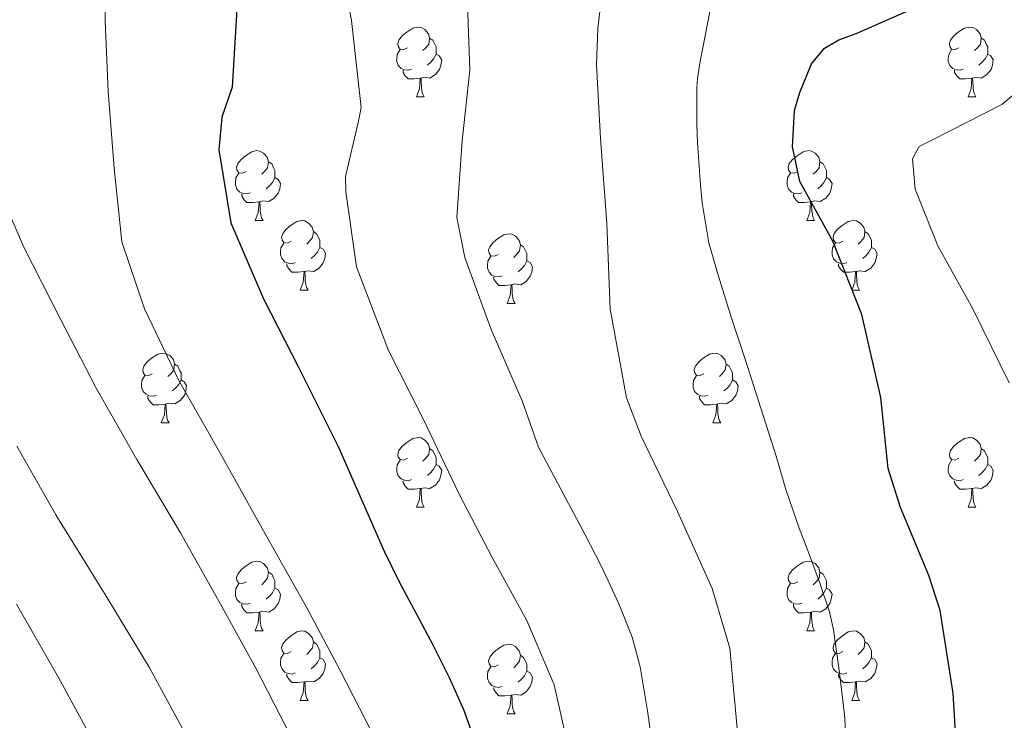
# Model space of a CAD drawing. Units: metres. Extents: x 624000 to 628508, y 4708324 to 4711375.
# Drawn here: x 625039 to 625181, y 4710539 to 4710640 of the extents above; entities that cross this region are included whole.
import ezdxf

# ---------------------------------------------------------------- set-up
doc = ezdxf.new("R2010")
doc.units = ezdxf.units.M
doc.header["$MEASUREMENT"] = 0
for name, color, linetype, lineweight in [('Level 36', 92, 'Continuous', 0), ('Level 4', 36, 'Continuous', 30), ('Level 5', 36, 'Continuous', 0)]:
    doc.layers.add(name, color=color, linetype=linetype, lineweight=lineweight)

msp = doc.modelspace()

# ---------------------------------------------------------------- linework, layer by layer
at = {"layer": 'Level 36', "color": 92, "linetype": 'Continuous', "lineweight": 0}
for p, q in [((625096.55, 4710628.95, 0.01), (625097.68, 4710628.95, 0.01)), ((625175.88, 4710628.95, 0.01), (625177.01, 4710628.95, 0.01)), ((625073.37, 4710611.18, 0.01), (625074.49, 4710611.18, 0.01)), ((625152.69, 4710611.18, 0.01), (625153.82, 4710611.18, 0.01)), ((625079.84, 4710601.15, 0.01), (625080.97, 4710601.15, 0.01)), ((625159.17, 4710601.15, 0.01), (625160.29, 4710601.15, 0.01)), ((625109.61, 4710599.24, 0.01), (625110.74, 4710599.24, 0.01)), ((625059.86, 4710582.1, 0.01), (625060.99, 4710582.1, 0.01)), ((625139.19, 4710582.1, 0.01), (625140.32, 4710582.1, 0.01)), ((625096.55, 4710569.96, 0.01), (625097.68, 4710569.96, 0.01)), ((625175.88, 4710569.96, 0.01), (625177.01, 4710569.96, 0.01)), ((625073.37, 4710552.19, 0.01), (625074.49, 4710552.19, 0.01)), ((625152.69, 4710552.19, 0.01), (625153.82, 4710552.19, 0.01)), ((625079.84, 4710542.16, 0.01), (625080.97, 4710542.16, 0.01)), ((625159.17, 4710542.16, 0.01), (625160.29, 4710542.16, 0.01)), ((625109.61, 4710540.25, 0.01), (625110.74, 4710540.25, 0.01))]:
    msp.add_line(p, q, dxfattribs=at)
for points in [[(625095.25, 4710636.01, 0.01), (625094.72, 4710635.75, 0.01), (625094.19, 4710635.8, 0.01), (625093.93, 4710636.17, 0.01), (625093.87, 4710636.6, 0.01), (625094.03, 4710637.12, 0.01), (625094.51, 4710637.71, 0.01), (625095.15, 4710638.24, 0.01), (625096.05, 4710638.83, 0.01), (625096.79, 4710638.99, 0.01), (625097.22, 4710638.93, 0.01), (625097.75, 4710638.62, 0.01), (625098.28, 4710638.03, 0.01), (625098.44, 4710637.39, 0.01), (625098.33, 4710636.54, 0.01), (625097.9, 4710636.01, 0.01), (625097.48, 4710635.59, 0.01)], [(625174.58, 4710636.01, 0.01), (625174.05, 4710635.75, 0.01), (625173.52, 4710635.8, 0.01), (625173.26, 4710636.17, 0.01), (625173.2, 4710636.6, 0.01), (625173.36, 4710637.12, 0.01), (625173.84, 4710637.71, 0.01), (625174.48, 4710638.24, 0.01), (625175.38, 4710638.83, 0.01), (625176.12, 4710638.99, 0.01), (625176.55, 4710638.93, 0.01), (625177.08, 4710638.62, 0.01), (625177.61, 4710638.03, 0.01), (625177.77, 4710637.39, 0.01), (625177.66, 4710636.54, 0.01), (625177.23, 4710636.01, 0.01), (625176.81, 4710635.59, 0.01)], [(625098.44, 4710637.39, 0.01), (625098.91, 4710637.08, 0.01), (625099.23, 4710636.44, 0.01), (625099.39, 4710636.12, 0.01), (625099.39, 4710635.54, 0.01), (625099.39, 4710635.11, 0.01), (625099.02, 4710634.42, 0.01), (625098.6, 4710633.94, 0.01), (625098.12, 4710633.52, 0.01)], [(625177.77, 4710637.39, 0.01), (625178.24, 4710637.08, 0.01), (625178.56, 4710636.44, 0.01), (625178.72, 4710636.12, 0.01), (625178.72, 4710635.54, 0.01), (625178.72, 4710635.11, 0.01), (625178.35, 4710634.42, 0.01), (625177.93, 4710633.94, 0.01), (625177.45, 4710633.52, 0.01)], [(625095.84, 4710632.93, 0.01), (625095.41, 4710632.77, 0.01), (625094.83, 4710632.83, 0.01), (625094.35, 4710633.04, 0.01), (625093.93, 4710633.47, 0.01), (625093.71, 4710634.05, 0.01), (625093.71, 4710634.47, 0.01), (625093.77, 4710635.06, 0.01), (625094.19, 4710635.75, 0.01)], [(625099.39, 4710635.11, 0.01), (625099.84, 4710634.86, 0.01), (625100.19, 4710634.25, 0.01), (625100.08, 4710633.52, 0.01), (625099.87, 4710632.88, 0.01), (625099.28, 4710632.14, 0.01), (625098.49, 4710631.66, 0.01), (625097.64, 4710631.77, 0.01), (625097.21, 4710631.64, 0.01)], [(625175.17, 4710632.93, 0.01), (625174.74, 4710632.77, 0.01), (625174.16, 4710632.83, 0.01), (625173.68, 4710633.04, 0.01), (625173.26, 4710633.47, 0.01), (625173.04, 4710634.05, 0.01), (625173.04, 4710634.47, 0.01), (625173.1, 4710635.06, 0.01), (625173.52, 4710635.75, 0.01)], [(625178.72, 4710635.11, 0.01), (625179.17, 4710634.86, 0.01), (625179.52, 4710634.25, 0.01), (625179.41, 4710633.52, 0.01), (625179.2, 4710632.88, 0.01), (625178.61, 4710632.14, 0.01), (625177.82, 4710631.66, 0.01), (625176.97, 4710631.77, 0.01), (625176.54, 4710631.64, 0.01)], [(625097.1, 4710631.64, 0.01), (625096.21, 4710631.55, 0.01), (625095.36, 4710631.55, 0.01), (625094.94, 4710631.98, 0.01), (625094.62, 4710632.46, 0.01), (625094.62, 4710632.77, 0.01)], [(625176.43, 4710631.64, 0.01), (625175.54, 4710631.55, 0.01), (625174.69, 4710631.55, 0.01), (625174.27, 4710631.98, 0.01), (625173.95, 4710632.46, 0.01), (625173.95, 4710632.77, 0.01)], [(625096.55, 4710628.95, 0.01), (625096.99, 4710630.11, 0.01), (625097.1, 4710631.64, 0.01), (625097.21, 4710631.64, 0.01), (625097.24, 4710631.05, 0.01), (625097.28, 4710630.37, 0.01), (625097.35, 4710629.75, 0.01), (625097.46, 4710629.35, 0.01), (625097.68, 4710628.95, 0.01)], [(625175.88, 4710628.95, 0.01), (625176.32, 4710630.11, 0.01), (625176.43, 4710631.64, 0.01), (625176.54, 4710631.64, 0.01), (625176.57, 4710631.05, 0.01), (625176.61, 4710630.37, 0.01), (625176.68, 4710629.75, 0.01), (625176.79, 4710629.35, 0.01), (625177.01, 4710628.95, 0.01)], [(625072.07, 4710618.24, 0.01), (625071.54, 4710617.98, 0.01), (625071.01, 4710618.03, 0.01), (625070.74, 4710618.4, 0.01), (625070.69, 4710618.83, 0.01), (625070.85, 4710619.35, 0.01), (625071.33, 4710619.94, 0.01), (625071.96, 4710620.47, 0.01), (625072.86, 4710621.06, 0.01), (625073.61, 4710621.22, 0.01), (625074.03, 4710621.16, 0.01), (625074.56, 4710620.85, 0.01), (625075.09, 4710620.26, 0.01), (625075.25, 4710619.62, 0.01), (625075.14, 4710618.77, 0.01), (625074.72, 4710618.24, 0.01), (625074.3, 4710617.82, 0.01)], [(625151.39, 4710618.24, 0.01), (625150.86, 4710617.98, 0.01), (625150.33, 4710618.03, 0.01), (625150.07, 4710618.4, 0.01), (625150.01, 4710618.83, 0.01), (625150.17, 4710619.35, 0.01), (625150.65, 4710619.94, 0.01), (625151.29, 4710620.47, 0.01), (625152.19, 4710621.06, 0.01), (625152.93, 4710621.22, 0.01), (625153.36, 4710621.16, 0.01), (625153.89, 4710620.85, 0.01), (625154.42, 4710620.26, 0.01), (625154.58, 4710619.62, 0.01), (625154.47, 4710618.77, 0.01), (625154.04, 4710618.24, 0.01), (625153.62, 4710617.82, 0.01)], [(625075.25, 4710619.62, 0.01), (625075.73, 4710619.31, 0.01), (625076.04, 4710618.67, 0.01), (625076.2, 4710618.35, 0.01), (625076.2, 4710617.77, 0.01), (625076.2, 4710617.34, 0.01), (625075.83, 4710616.65, 0.01), (625075.41, 4710616.17, 0.01), (625074.93, 4710615.75, 0.01)], [(625154.58, 4710619.62, 0.01), (625155.05, 4710619.31, 0.01), (625155.37, 4710618.67, 0.01), (625155.53, 4710618.35, 0.01), (625155.53, 4710617.77, 0.01), (625155.53, 4710617.34, 0.01), (625155.16, 4710616.65, 0.01), (625154.74, 4710616.17, 0.01), (625154.26, 4710615.75, 0.01)], [(625072.65, 4710615.16, 0.01), (625072.23, 4710615, 0.01), (625071.64, 4710615.06, 0.01), (625071.17, 4710615.27, 0.01), (625070.74, 4710615.7, 0.01), (625070.53, 4710616.28, 0.01), (625070.53, 4710616.7, 0.01), (625070.58, 4710617.29, 0.01), (625071.01, 4710617.98, 0.01)], [(625151.98, 4710615.16, 0.01), (625151.55, 4710615, 0.01), (625150.97, 4710615.06, 0.01), (625150.49, 4710615.27, 0.01), (625150.07, 4710615.7, 0.01), (625149.85, 4710616.28, 0.01), (625149.85, 4710616.7, 0.01), (625149.91, 4710617.29, 0.01), (625150.33, 4710617.98, 0.01)], [(625076.2, 4710617.34, 0.01), (625076.66, 4710617.09, 0.01), (625077, 4710616.48, 0.01), (625076.89, 4710615.75, 0.01), (625076.68, 4710615.11, 0.01), (625076.1, 4710614.37, 0.01), (625075.3, 4710613.89, 0.01), (625074.45, 4710614, 0.01), (625074.02, 4710613.87, 0.01)], [(625155.53, 4710617.34, 0.01), (625155.98, 4710617.09, 0.01), (625156.33, 4710616.48, 0.01), (625156.22, 4710615.75, 0.01), (625156.01, 4710615.11, 0.01), (625155.42, 4710614.37, 0.01), (625154.63, 4710613.89, 0.01), (625153.78, 4710614, 0.01), (625153.35, 4710613.87, 0.01)], [(625073.91, 4710613.87, 0.01), (625073.02, 4710613.78, 0.01), (625072.18, 4710613.78, 0.01), (625071.75, 4710614.21, 0.01), (625071.43, 4710614.69, 0.01), (625071.43, 4710615, 0.01)], [(625153.24, 4710613.87, 0.01), (625152.35, 4710613.78, 0.01), (625151.5, 4710613.78, 0.01), (625151.08, 4710614.21, 0.01), (625150.76, 4710614.69, 0.01), (625150.76, 4710615, 0.01)], [(625073.37, 4710611.18, 0.01), (625073.8, 4710612.34, 0.01), (625073.91, 4710613.87, 0.01), (625074.02, 4710613.87, 0.01), (625074.06, 4710613.28, 0.01), (625074.09, 4710612.6, 0.01), (625074.16, 4710611.98, 0.01), (625074.28, 4710611.58, 0.01), (625074.49, 4710611.18, 0.01)], [(625152.69, 4710611.18, 0.01), (625153.13, 4710612.34, 0.01), (625153.24, 4710613.87, 0.01), (625153.35, 4710613.87, 0.01), (625153.38, 4710613.28, 0.01), (625153.42, 4710612.6, 0.01), (625153.49, 4710611.98, 0.01), (625153.6, 4710611.58, 0.01), (625153.82, 4710611.18, 0.01)], [(625078.54, 4710608.21, 0.01), (625078.01, 4710607.94, 0.01), (625077.48, 4710608, 0.01), (625077.22, 4710608.37, 0.01), (625077.16, 4710608.79, 0.01), (625077.32, 4710609.31, 0.01), (625077.8, 4710609.91, 0.01), (625078.44, 4710610.44, 0.01), (625079.34, 4710611.02, 0.01), (625080.08, 4710611.18, 0.01), (625080.51, 4710611.13, 0.01), (625081.04, 4710610.81, 0.01), (625081.57, 4710610.23, 0.01), (625081.73, 4710609.59, 0.01), (625081.62, 4710608.74, 0.01), (625081.19, 4710608.21, 0.01), (625080.77, 4710607.78, 0.01)], [(625157.87, 4710608.21, 0.01), (625157.34, 4710607.94, 0.01), (625156.81, 4710608, 0.01), (625156.54, 4710608.37, 0.01), (625156.49, 4710608.79, 0.01), (625156.65, 4710609.31, 0.01), (625157.13, 4710609.91, 0.01), (625157.76, 4710610.44, 0.01), (625158.66, 4710611.02, 0.01), (625159.41, 4710611.18, 0.01), (625159.83, 4710611.13, 0.01), (625160.36, 4710610.81, 0.01), (625160.89, 4710610.23, 0.01), (625161.05, 4710609.59, 0.01), (625160.94, 4710608.74, 0.01), (625160.52, 4710608.21, 0.01), (625160.1, 4710607.78, 0.01)], [(625081.73, 4710609.59, 0.01), (625082.2, 4710609.27, 0.01), (625082.52, 4710608.63, 0.01), (625082.68, 4710608.31, 0.01), (625082.68, 4710607.73, 0.01), (625082.68, 4710607.31, 0.01), (625082.31, 4710606.62, 0.01), (625081.89, 4710606.14, 0.01), (625081.41, 4710605.72, 0.01)], [(625108.31, 4710606.3, 0.01), (625107.78, 4710606.04, 0.01), (625107.25, 4710606.09, 0.01), (625106.99, 4710606.46, 0.01), (625106.93, 4710606.89, 0.01), (625107.09, 4710607.41, 0.01), (625107.57, 4710608, 0.01), (625108.21, 4710608.53, 0.01), (625109.11, 4710609.12, 0.01), (625109.85, 4710609.28, 0.01), (625110.28, 4710609.22, 0.01), (625110.81, 4710608.91, 0.01), (625111.34, 4710608.32, 0.01), (625111.5, 4710607.68, 0.01), (625111.39, 4710606.83, 0.01), (625110.96, 4710606.3, 0.01), (625110.54, 4710605.88, 0.01)], [(625161.05, 4710609.59, 0.01), (625161.53, 4710609.27, 0.01), (625161.84, 4710608.63, 0.01), (625162, 4710608.31, 0.01), (625162, 4710607.73, 0.01), (625162, 4710607.31, 0.01), (625161.63, 4710606.62, 0.01), (625161.21, 4710606.14, 0.01), (625160.73, 4710605.72, 0.01)], [(625079.13, 4710605.13, 0.01), (625078.7, 4710604.97, 0.01), (625078.12, 4710605.03, 0.01), (625077.64, 4710605.24, 0.01), (625077.22, 4710605.66, 0.01), (625077, 4710606.25, 0.01), (625077, 4710606.67, 0.01), (625077.06, 4710607.25, 0.01), (625077.48, 4710607.94, 0.01)], [(625158.45, 4710605.13, 0.01), (625158.03, 4710604.97, 0.01), (625157.44, 4710605.03, 0.01), (625156.97, 4710605.24, 0.01), (625156.54, 4710605.66, 0.01), (625156.33, 4710606.25, 0.01), (625156.33, 4710606.67, 0.01), (625156.38, 4710607.25, 0.01), (625156.81, 4710607.94, 0.01)], [(625082.68, 4710607.31, 0.01), (625083.13, 4710607.06, 0.01), (625083.48, 4710606.44, 0.01), (625083.37, 4710605.72, 0.01), (625083.16, 4710605.08, 0.01), (625082.57, 4710604.34, 0.01), (625081.78, 4710603.86, 0.01), (625080.93, 4710603.96, 0.01), (625080.5, 4710603.83, 0.01)], [(625111.5, 4710607.68, 0.01), (625111.97, 4710607.37, 0.01), (625112.29, 4710606.73, 0.01), (625112.45, 4710606.41, 0.01), (625112.45, 4710605.83, 0.01), (625112.45, 4710605.4, 0.01), (625112.08, 4710604.71, 0.01), (625111.66, 4710604.23, 0.01), (625111.18, 4710603.81, 0.01)], [(625162, 4710607.31, 0.01), (625162.46, 4710607.06, 0.01), (625162.8, 4710606.44, 0.01), (625162.69, 4710605.72, 0.01), (625162.48, 4710605.08, 0.01), (625161.9, 4710604.34, 0.01), (625161.1, 4710603.86, 0.01), (625160.25, 4710603.96, 0.01), (625159.82, 4710603.83, 0.01)], [(625080.39, 4710603.83, 0.01), (625079.5, 4710603.75, 0.01), (625078.65, 4710603.75, 0.01), (625078.23, 4710604.18, 0.01), (625077.91, 4710604.65, 0.01), (625077.91, 4710604.97, 0.01)], [(625108.9, 4710603.22, 0.01), (625108.47, 4710603.06, 0.01), (625107.89, 4710603.12, 0.01), (625107.41, 4710603.33, 0.01), (625106.99, 4710603.76, 0.01), (625106.77, 4710604.34, 0.01), (625106.77, 4710604.76, 0.01), (625106.83, 4710605.35, 0.01), (625107.25, 4710606.04, 0.01)], [(625112.45, 4710605.4, 0.01), (625112.9, 4710605.15, 0.01), (625113.25, 4710604.54, 0.01), (625113.14, 4710603.81, 0.01), (625112.93, 4710603.17, 0.01), (625112.34, 4710602.43, 0.01), (625111.55, 4710601.95, 0.01), (625110.7, 4710602.06, 0.01), (625110.27, 4710601.93, 0.01)], [(625159.71, 4710603.83, 0.01), (625158.82, 4710603.75, 0.01), (625157.98, 4710603.75, 0.01), (625157.55, 4710604.18, 0.01), (625157.23, 4710604.65, 0.01), (625157.23, 4710604.97, 0.01)], [(625079.84, 4710601.15, 0.01), (625080.28, 4710602.31, 0.01), (625080.39, 4710603.83, 0.01), (625080.5, 4710603.83, 0.01), (625080.53, 4710603.25, 0.01), (625080.57, 4710602.56, 0.01), (625080.64, 4710601.95, 0.01), (625080.75, 4710601.55, 0.01), (625080.97, 4710601.15, 0.01)], [(625159.17, 4710601.15, 0.01), (625159.6, 4710602.31, 0.01), (625159.71, 4710603.83, 0.01), (625159.82, 4710603.83, 0.01), (625159.86, 4710603.25, 0.01), (625159.89, 4710602.56, 0.01), (625159.96, 4710601.95, 0.01), (625160.08, 4710601.55, 0.01), (625160.29, 4710601.15, 0.01)], [(625110.16, 4710601.93, 0.01), (625109.27, 4710601.84, 0.01), (625108.42, 4710601.84, 0.01), (625108, 4710602.27, 0.01), (625107.68, 4710602.75, 0.01), (625107.68, 4710603.06, 0.01)], [(625109.61, 4710599.24, 0.01), (625110.05, 4710600.4, 0.01), (625110.16, 4710601.93, 0.01), (625110.27, 4710601.93, 0.01), (625110.3, 4710601.34, 0.01), (625110.34, 4710600.66, 0.01), (625110.41, 4710600.04, 0.01), (625110.52, 4710599.64, 0.01), (625110.74, 4710599.24, 0.01)], [(625058.56, 4710589.16, 0.01), (625058.03, 4710588.89, 0.01), (625057.5, 4710588.95, 0.01), (625057.24, 4710589.32, 0.01), (625057.18, 4710589.74, 0.01), (625057.34, 4710590.26, 0.01), (625057.82, 4710590.86, 0.01), (625058.46, 4710591.39, 0.01), (625059.36, 4710591.97, 0.01), (625060.1, 4710592.13, 0.01), (625060.53, 4710592.08, 0.01), (625061.06, 4710591.76, 0.01), (625061.59, 4710591.18, 0.01), (625061.75, 4710590.54, 0.01), (625061.64, 4710589.69, 0.01), (625061.21, 4710589.16, 0.01), (625060.79, 4710588.73, 0.01)], [(625137.89, 4710589.16, 0.01), (625137.36, 4710588.89, 0.01), (625136.83, 4710588.95, 0.01), (625136.56, 4710589.32, 0.01), (625136.51, 4710589.74, 0.01), (625136.67, 4710590.26, 0.01), (625137.15, 4710590.86, 0.01), (625137.78, 4710591.39, 0.01), (625138.68, 4710591.97, 0.01), (625139.43, 4710592.13, 0.01), (625139.86, 4710592.08, 0.01), (625140.38, 4710591.76, 0.01), (625140.92, 4710591.18, 0.01), (625141.08, 4710590.54, 0.01), (625140.96, 4710589.69, 0.01), (625140.54, 4710589.16, 0.01), (625140.12, 4710588.73, 0.01)], [(625061.75, 4710590.54, 0.01), (625062.22, 4710590.22, 0.01), (625062.54, 4710589.58, 0.01), (625062.7, 4710589.26, 0.01), (625062.7, 4710588.68, 0.01), (625062.7, 4710588.26, 0.01), (625062.33, 4710587.57, 0.01), (625061.91, 4710587.09, 0.01), (625061.43, 4710586.67, 0.01)], [(625141.08, 4710590.54, 0.01), (625141.55, 4710590.22, 0.01), (625141.86, 4710589.58, 0.01), (625142.02, 4710589.26, 0.01), (625142.02, 4710588.68, 0.01), (625142.02, 4710588.26, 0.01), (625141.66, 4710587.57, 0.01), (625141.24, 4710587.09, 0.01), (625140.76, 4710586.67, 0.01)], [(625059.15, 4710586.08, 0.01), (625058.72, 4710585.92, 0.01), (625058.14, 4710585.98, 0.01), (625057.66, 4710586.19, 0.01), (625057.24, 4710586.61, 0.01), (625057.02, 4710587.2, 0.01), (625057.02, 4710587.62, 0.01), (625057.08, 4710588.2, 0.01), (625057.5, 4710588.89, 0.01)], [(625062.7, 4710588.26, 0.01), (625063.15, 4710588.01, 0.01), (625063.5, 4710587.39, 0.01), (625063.39, 4710586.67, 0.01), (625063.18, 4710586.03, 0.01), (625062.59, 4710585.29, 0.01), (625061.8, 4710584.81, 0.01), (625060.95, 4710584.91, 0.01), (625060.52, 4710584.78, 0.01)], [(625138.48, 4710586.08, 0.01), (625138.05, 4710585.92, 0.01), (625137.46, 4710585.98, 0.01), (625136.99, 4710586.19, 0.01), (625136.56, 4710586.61, 0.01), (625136.35, 4710587.2, 0.01), (625136.35, 4710587.62, 0.01), (625136.4, 4710588.2, 0.01), (625136.83, 4710588.89, 0.01)], [(625142.02, 4710588.26, 0.01), (625142.48, 4710588.01, 0.01), (625142.82, 4710587.39, 0.01), (625142.72, 4710586.67, 0.01), (625142.5, 4710586.03, 0.01), (625141.92, 4710585.29, 0.01), (625141.12, 4710584.81, 0.01), (625140.28, 4710584.91, 0.01), (625139.84, 4710584.78, 0.01)], [(625060.41, 4710584.78, 0.01), (625059.52, 4710584.7, 0.01), (625058.67, 4710584.7, 0.01), (625058.25, 4710585.13, 0.01), (625057.93, 4710585.6, 0.01), (625057.93, 4710585.92, 0.01)], [(625139.74, 4710584.78, 0.01), (625138.84, 4710584.7, 0.01), (625138, 4710584.7, 0.01), (625137.58, 4710585.13, 0.01), (625137.26, 4710585.6, 0.01), (625137.26, 4710585.92, 0.01)], [(625059.86, 4710582.1, 0.01), (625060.3, 4710583.26, 0.01), (625060.41, 4710584.78, 0.01), (625060.52, 4710584.78, 0.01), (625060.55, 4710584.2, 0.01), (625060.59, 4710583.51, 0.01), (625060.66, 4710582.9, 0.01), (625060.77, 4710582.5, 0.01), (625060.99, 4710582.1, 0.01)], [(625139.19, 4710582.1, 0.01), (625139.62, 4710583.26, 0.01), (625139.74, 4710584.78, 0.01), (625139.84, 4710584.78, 0.01), (625139.88, 4710584.2, 0.01), (625139.92, 4710583.51, 0.01), (625139.98, 4710582.9, 0.01), (625140.1, 4710582.5, 0.01), (625140.32, 4710582.1, 0.01)], [(625095.25, 4710577.02, 0.01), (625094.72, 4710576.75, 0.01), (625094.19, 4710576.81, 0.01), (625093.93, 4710577.18, 0.01), (625093.87, 4710577.6, 0.01), (625094.03, 4710578.12, 0.01), (625094.51, 4710578.72, 0.01), (625095.15, 4710579.25, 0.01), (625096.05, 4710579.83, 0.01), (625096.79, 4710579.99, 0.01), (625097.22, 4710579.94, 0.01), (625097.75, 4710579.62, 0.01), (625098.28, 4710579.04, 0.01), (625098.44, 4710578.4, 0.01), (625098.33, 4710577.55, 0.01), (625097.9, 4710577.02, 0.01), (625097.48, 4710576.59, 0.01)], [(625174.58, 4710577.02, 0.01), (625174.05, 4710576.75, 0.01), (625173.52, 4710576.81, 0.01), (625173.26, 4710577.18, 0.01), (625173.2, 4710577.6, 0.01), (625173.36, 4710578.12, 0.01), (625173.84, 4710578.72, 0.01), (625174.48, 4710579.25, 0.01), (625175.38, 4710579.83, 0.01), (625176.12, 4710579.99, 0.01), (625176.55, 4710579.94, 0.01), (625177.08, 4710579.62, 0.01), (625177.61, 4710579.04, 0.01), (625177.77, 4710578.4, 0.01), (625177.66, 4710577.55, 0.01), (625177.23, 4710577.02, 0.01), (625176.81, 4710576.59, 0.01)], [(625098.44, 4710578.4, 0.01), (625098.91, 4710578.08, 0.01), (625099.23, 4710577.44, 0.01), (625099.39, 4710577.12, 0.01), (625099.39, 4710576.54, 0.01), (625099.39, 4710576.12, 0.01), (625099.02, 4710575.43, 0.01), (625098.6, 4710574.95, 0.01), (625098.12, 4710574.53, 0.01)], [(625177.77, 4710578.4, 0.01), (625178.24, 4710578.08, 0.01), (625178.56, 4710577.44, 0.01), (625178.72, 4710577.12, 0.01), (625178.72, 4710576.54, 0.01), (625178.72, 4710576.12, 0.01), (625178.35, 4710575.43, 0.01), (625177.93, 4710574.95, 0.01), (625177.45, 4710574.53, 0.01)], [(625095.84, 4710573.94, 0.01), (625095.41, 4710573.78, 0.01), (625094.83, 4710573.84, 0.01), (625094.35, 4710574.05, 0.01), (625093.93, 4710574.47, 0.01), (625093.71, 4710575.06, 0.01), (625093.71, 4710575.48, 0.01), (625093.77, 4710576.06, 0.01), (625094.19, 4710576.75, 0.01)], [(625175.17, 4710573.94, 0.01), (625174.74, 4710573.78, 0.01), (625174.16, 4710573.84, 0.01), (625173.68, 4710574.05, 0.01), (625173.26, 4710574.47, 0.01), (625173.04, 4710575.06, 0.01), (625173.04, 4710575.48, 0.01), (625173.1, 4710576.06, 0.01), (625173.52, 4710576.75, 0.01)], [(625099.39, 4710576.12, 0.01), (625099.84, 4710575.87, 0.01), (625100.19, 4710575.25, 0.01), (625100.08, 4710574.53, 0.01), (625099.87, 4710573.89, 0.01), (625099.28, 4710573.15, 0.01), (625098.49, 4710572.67, 0.01), (625097.64, 4710572.77, 0.01), (625097.21, 4710572.64, 0.01)], [(625178.72, 4710576.12, 0.01), (625179.17, 4710575.87, 0.01), (625179.52, 4710575.25, 0.01), (625179.41, 4710574.53, 0.01), (625179.2, 4710573.89, 0.01), (625178.61, 4710573.15, 0.01), (625177.82, 4710572.67, 0.01), (625176.97, 4710572.77, 0.01), (625176.54, 4710572.64, 0.01)], [(625097.1, 4710572.64, 0.01), (625096.21, 4710572.56, 0.01), (625095.36, 4710572.56, 0.01), (625094.94, 4710572.99, 0.01), (625094.62, 4710573.46, 0.01), (625094.62, 4710573.78, 0.01)], [(625176.43, 4710572.64, 0.01), (625175.54, 4710572.56, 0.01), (625174.69, 4710572.56, 0.01), (625174.27, 4710572.99, 0.01), (625173.95, 4710573.46, 0.01), (625173.95, 4710573.78, 0.01)], [(625096.55, 4710569.96, 0.01), (625096.99, 4710571.12, 0.01), (625097.1, 4710572.64, 0.01), (625097.21, 4710572.64, 0.01), (625097.24, 4710572.06, 0.01), (625097.28, 4710571.37, 0.01), (625097.35, 4710570.76, 0.01), (625097.46, 4710570.36, 0.01), (625097.68, 4710569.96, 0.01)], [(625175.88, 4710569.96, 0.01), (625176.32, 4710571.12, 0.01), (625176.43, 4710572.64, 0.01), (625176.54, 4710572.64, 0.01), (625176.57, 4710572.06, 0.01), (625176.61, 4710571.37, 0.01), (625176.68, 4710570.76, 0.01), (625176.79, 4710570.36, 0.01), (625177.01, 4710569.96, 0.01)], [(625072.07, 4710559.25, 0.01), (625071.54, 4710558.98, 0.01), (625071.01, 4710559.04, 0.01), (625070.74, 4710559.41, 0.01), (625070.69, 4710559.84, 0.01), (625070.85, 4710560.36, 0.01), (625071.33, 4710560.95, 0.01), (625071.96, 4710561.48, 0.01), (625072.86, 4710562.06, 0.01), (625073.61, 4710562.22, 0.01), (625074.03, 4710562.17, 0.01), (625074.56, 4710561.86, 0.01), (625075.09, 4710561.27, 0.01), (625075.25, 4710560.63, 0.01), (625075.14, 4710559.78, 0.01), (625074.72, 4710559.25, 0.01), (625074.3, 4710558.82, 0.01)], [(625151.39, 4710559.25, 0.01), (625150.86, 4710558.98, 0.01), (625150.33, 4710559.04, 0.01), (625150.07, 4710559.41, 0.01), (625150.01, 4710559.84, 0.01), (625150.17, 4710560.36, 0.01), (625150.65, 4710560.95, 0.01), (625151.29, 4710561.48, 0.01), (625152.19, 4710562.06, 0.01), (625152.93, 4710562.22, 0.01), (625153.36, 4710562.17, 0.01), (625153.89, 4710561.86, 0.01), (625154.42, 4710561.27, 0.01), (625154.58, 4710560.63, 0.01), (625154.47, 4710559.78, 0.01), (625154.04, 4710559.25, 0.01), (625153.62, 4710558.82, 0.01)], [(625075.25, 4710560.63, 0.01), (625075.73, 4710560.32, 0.01), (625076.04, 4710559.68, 0.01), (625076.2, 4710559.36, 0.01), (625076.2, 4710558.78, 0.01), (625076.2, 4710558.35, 0.01), (625075.83, 4710557.66, 0.01), (625075.41, 4710557.18, 0.01), (625074.93, 4710556.76, 0.01)], [(625154.58, 4710560.63, 0.01), (625155.05, 4710560.32, 0.01), (625155.37, 4710559.68, 0.01), (625155.53, 4710559.36, 0.01), (625155.53, 4710558.78, 0.01), (625155.53, 4710558.35, 0.01), (625155.16, 4710557.66, 0.01), (625154.74, 4710557.18, 0.01), (625154.26, 4710556.76, 0.01)], [(625072.65, 4710556.17, 0.01), (625072.23, 4710556.01, 0.01), (625071.64, 4710556.07, 0.01), (625071.17, 4710556.28, 0.01), (625070.74, 4710556.7, 0.01), (625070.53, 4710557.29, 0.01), (625070.53, 4710557.71, 0.01), (625070.58, 4710558.3, 0.01), (625071.01, 4710558.98, 0.01)], [(625076.2, 4710558.35, 0.01), (625076.66, 4710558.1, 0.01), (625077, 4710557.48, 0.01), (625076.89, 4710556.76, 0.01), (625076.68, 4710556.12, 0.01), (625076.1, 4710555.38, 0.01), (625075.3, 4710554.9, 0.01), (625074.45, 4710555, 0.01), (625074.02, 4710554.88, 0.01)], [(625151.98, 4710556.17, 0.01), (625151.55, 4710556.01, 0.01), (625150.97, 4710556.07, 0.01), (625150.49, 4710556.28, 0.01), (625150.07, 4710556.7, 0.01), (625149.85, 4710557.29, 0.01), (625149.85, 4710557.71, 0.01), (625149.91, 4710558.3, 0.01), (625150.33, 4710558.98, 0.01)], [(625155.53, 4710558.35, 0.01), (625155.98, 4710558.1, 0.01), (625156.33, 4710557.48, 0.01), (625156.22, 4710556.76, 0.01), (625156.01, 4710556.12, 0.01), (625155.42, 4710555.38, 0.01), (625154.63, 4710554.9, 0.01), (625153.78, 4710555, 0.01), (625153.35, 4710554.88, 0.01)], [(625073.91, 4710554.88, 0.01), (625073.02, 4710554.79, 0.01), (625072.18, 4710554.79, 0.01), (625071.75, 4710555.22, 0.01), (625071.43, 4710555.7, 0.01), (625071.43, 4710556.01, 0.01)], [(625153.24, 4710554.88, 0.01), (625152.35, 4710554.79, 0.01), (625151.5, 4710554.79, 0.01), (625151.08, 4710555.22, 0.01), (625150.76, 4710555.7, 0.01), (625150.76, 4710556.01, 0.01)], [(625073.37, 4710552.19, 0.01), (625073.8, 4710553.35, 0.01), (625073.91, 4710554.88, 0.01), (625074.02, 4710554.88, 0.01), (625074.06, 4710554.29, 0.01), (625074.09, 4710553.6, 0.01), (625074.16, 4710552.99, 0.01), (625074.28, 4710552.59, 0.01), (625074.49, 4710552.19, 0.01)], [(625152.69, 4710552.19, 0.01), (625153.13, 4710553.35, 0.01), (625153.24, 4710554.88, 0.01), (625153.35, 4710554.88, 0.01), (625153.38, 4710554.29, 0.01), (625153.42, 4710553.6, 0.01), (625153.49, 4710552.99, 0.01), (625153.6, 4710552.59, 0.01), (625153.82, 4710552.19, 0.01)], [(625078.54, 4710549.22, 0.01), (625078.01, 4710548.95, 0.01), (625077.48, 4710549, 0.01), (625077.22, 4710549.38, 0.01), (625077.16, 4710549.8, 0.01), (625077.32, 4710550.32, 0.01), (625077.8, 4710550.92, 0.01), (625078.44, 4710551.44, 0.01), (625079.34, 4710552.03, 0.01), (625080.08, 4710552.19, 0.01), (625080.51, 4710552.14, 0.01), (625081.04, 4710551.82, 0.01), (625081.57, 4710551.24, 0.01), (625081.73, 4710550.6, 0.01), (625081.62, 4710549.74, 0.01), (625081.19, 4710549.22, 0.01), (625080.77, 4710548.79, 0.01)], [(625157.87, 4710549.22, 0.01), (625157.34, 4710548.95, 0.01), (625156.81, 4710549, 0.01), (625156.54, 4710549.38, 0.01), (625156.49, 4710549.8, 0.01), (625156.65, 4710550.32, 0.01), (625157.13, 4710550.92, 0.01), (625157.76, 4710551.44, 0.01), (625158.66, 4710552.03, 0.01), (625159.41, 4710552.19, 0.01), (625159.83, 4710552.14, 0.01), (625160.36, 4710551.82, 0.01), (625160.89, 4710551.24, 0.01), (625161.05, 4710550.6, 0.01), (625160.94, 4710549.74, 0.01), (625160.52, 4710549.22, 0.01), (625160.1, 4710548.79, 0.01)], [(625081.73, 4710550.6, 0.01), (625082.2, 4710550.28, 0.01), (625082.52, 4710549.64, 0.01), (625082.68, 4710549.32, 0.01), (625082.68, 4710548.74, 0.01), (625082.68, 4710548.32, 0.01), (625082.31, 4710547.62, 0.01), (625081.89, 4710547.14, 0.01), (625081.41, 4710546.72, 0.01)], [(625108.31, 4710547.31, 0.01), (625107.78, 4710547.04, 0.01), (625107.25, 4710547.1, 0.01), (625106.99, 4710547.47, 0.01), (625106.93, 4710547.9, 0.01), (625107.09, 4710548.42, 0.01), (625107.57, 4710549.01, 0.01), (625108.21, 4710549.54, 0.01), (625109.11, 4710550.12, 0.01), (625109.85, 4710550.28, 0.01), (625110.28, 4710550.23, 0.01), (625110.81, 4710549.92, 0.01), (625111.34, 4710549.33, 0.01), (625111.5, 4710548.69, 0.01), (625111.39, 4710547.84, 0.01), (625110.96, 4710547.31, 0.01), (625110.54, 4710546.88, 0.01)], [(625161.05, 4710550.6, 0.01), (625161.53, 4710550.28, 0.01), (625161.84, 4710549.64, 0.01), (625162, 4710549.32, 0.01), (625162, 4710548.74, 0.01), (625162, 4710548.32, 0.01), (625161.63, 4710547.62, 0.01), (625161.21, 4710547.14, 0.01), (625160.73, 4710546.72, 0.01)], [(625079.13, 4710546.14, 0.01), (625078.7, 4710545.98, 0.01), (625078.12, 4710546.04, 0.01), (625077.64, 4710546.24, 0.01), (625077.22, 4710546.67, 0.01), (625077, 4710547.26, 0.01), (625077, 4710547.68, 0.01), (625077.06, 4710548.26, 0.01), (625077.48, 4710548.95, 0.01)], [(625082.68, 4710548.32, 0.01), (625083.13, 4710548.06, 0.01), (625083.48, 4710547.45, 0.01), (625083.37, 4710546.72, 0.01), (625083.16, 4710546.08, 0.01), (625082.57, 4710545.34, 0.01), (625081.78, 4710544.86, 0.01), (625080.93, 4710544.97, 0.01), (625080.5, 4710544.84, 0.01)], [(625111.5, 4710548.69, 0.01), (625111.97, 4710548.38, 0.01), (625112.29, 4710547.74, 0.01), (625112.45, 4710547.42, 0.01), (625112.45, 4710546.84, 0.01), (625112.45, 4710546.41, 0.01), (625112.08, 4710545.72, 0.01), (625111.66, 4710545.24, 0.01), (625111.18, 4710544.82, 0.01)], [(625158.45, 4710546.14, 0.01), (625158.03, 4710545.98, 0.01), (625157.44, 4710546.04, 0.01), (625156.97, 4710546.24, 0.01), (625156.54, 4710546.67, 0.01), (625156.33, 4710547.26, 0.01), (625156.33, 4710547.68, 0.01), (625156.38, 4710548.26, 0.01), (625156.81, 4710548.95, 0.01)], [(625162, 4710548.32, 0.01), (625162.46, 4710548.06, 0.01), (625162.8, 4710547.45, 0.01), (625162.69, 4710546.72, 0.01), (625162.48, 4710546.08, 0.01), (625161.9, 4710545.34, 0.01), (625161.1, 4710544.86, 0.01), (625160.25, 4710544.97, 0.01), (625159.82, 4710544.84, 0.01)], [(625108.9, 4710544.23, 0.01), (625108.47, 4710544.07, 0.01), (625107.89, 4710544.13, 0.01), (625107.41, 4710544.34, 0.01), (625106.99, 4710544.76, 0.01), (625106.77, 4710545.35, 0.01), (625106.77, 4710545.77, 0.01), (625106.83, 4710546.36, 0.01), (625107.25, 4710547.04, 0.01)], [(625080.39, 4710544.84, 0.01), (625079.5, 4710544.76, 0.01), (625078.65, 4710544.76, 0.01), (625078.23, 4710545.18, 0.01), (625077.91, 4710545.66, 0.01), (625077.91, 4710545.98, 0.01)], [(625112.45, 4710546.41, 0.01), (625112.9, 4710546.16, 0.01), (625113.25, 4710545.54, 0.01), (625113.14, 4710544.82, 0.01), (625112.93, 4710544.18, 0.01), (625112.34, 4710543.44, 0.01), (625111.55, 4710542.96, 0.01), (625110.7, 4710543.06, 0.01), (625110.27, 4710542.94, 0.01)], [(625159.71, 4710544.84, 0.01), (625158.82, 4710544.76, 0.01), (625157.98, 4710544.76, 0.01), (625157.55, 4710545.18, 0.01), (625157.23, 4710545.66, 0.01), (625157.23, 4710545.98, 0.01)], [(625079.84, 4710542.16, 0.01), (625080.28, 4710543.32, 0.01), (625080.39, 4710544.84, 0.01), (625080.5, 4710544.84, 0.01), (625080.53, 4710544.26, 0.01), (625080.57, 4710543.57, 0.01), (625080.64, 4710542.96, 0.01), (625080.75, 4710542.56, 0.01), (625080.97, 4710542.16, 0.01)], [(625110.16, 4710542.94, 0.01), (625109.27, 4710542.85, 0.01), (625108.42, 4710542.85, 0.01), (625108, 4710543.28, 0.01), (625107.68, 4710543.76, 0.01), (625107.68, 4710544.07, 0.01)], [(625159.17, 4710542.16, 0.01), (625159.6, 4710543.32, 0.01), (625159.71, 4710544.84, 0.01), (625159.82, 4710544.84, 0.01), (625159.86, 4710544.26, 0.01), (625159.89, 4710543.57, 0.01), (625159.96, 4710542.96, 0.01), (625160.08, 4710542.56, 0.01), (625160.29, 4710542.16, 0.01)], [(625109.61, 4710540.25, 0.01), (625110.05, 4710541.41, 0.01), (625110.16, 4710542.94, 0.01), (625110.27, 4710542.94, 0.01), (625110.3, 4710542.35, 0.01), (625110.34, 4710541.66, 0.01), (625110.41, 4710541.05, 0.01), (625110.52, 4710540.65, 0.01), (625110.74, 4710540.25, 0.01)]]:
    msp.add_polyline3d(points, dxfattribs=at)
at = {"layer": 'Level 4', "color": 36, "linetype": 'Continuous', "lineweight": 30}
for points in [[(625174.45, 4710531.18, 700.01), (625173.75, 4710543.25, 700.01), (625171.88, 4710555.1, 700.01), (625170.24, 4710560.14, 700.01), (625166.17, 4710569.91, 700.01), (625164.41, 4710575.52, 700.01), (625163.36, 4710585.73, 700.01), (625160.61, 4710597.67, 700.01), (625156.43, 4710608.21, 700.01), (625151.7, 4710616.8, 700.01), (625150.64, 4710621.75, 700.01), (625150.94, 4710627.01, 700.01), (625151.67, 4710629.56, 700.01), (625153.35, 4710633.68, 700.01), (625155.26, 4710635.95, 700.01), (625157.29, 4710637.16, 700.01), (625159.8, 4710638.08, 700.01), (625171.5, 4710643.25, 700.01)], [(625070.71, 4710641.56, 725.01), (625070.03, 4710630.35, 725.01), (625068.54, 4710626.03, 725.01), (625068.14, 4710621.35, 725.01), (625069.88, 4710610.86, 725.01), (625074.56, 4710599.94, 725.01), (625079.6, 4710590.09, 725.01), (625085.36, 4710578.6, 725.01), (625091.88, 4710563.74, 725.01), (625094.08, 4710559.22, 725.01)], [(625094.08, 4710559.22, 725.01), (625096.49, 4710554.69, 725.01), (625098.96, 4710550.09, 725.01), (625101.26, 4710545.5, 725.01), (625103.31, 4710540.91, 725.01), (625105.24, 4710535.59, 725.01)]]:
    msp.add_polyline3d(points, dxfattribs=at)
at = {"layer": 'Level 5', "color": 36, "linetype": 'Continuous', "lineweight": 0}
for points in [[(625051.83, 4710651.91, 730.01), (625051.78, 4710639.82, 730.01), (625052.22, 4710629.73, 730.01), (625053.08, 4710618.72, 730.01), (625054.2, 4710608.12, 730.01), (625057.42, 4710598.48, 730.01), (625062.39, 4710588.2, 730.01), (625068.28, 4710577.81, 730.01), (625073.91, 4710567.68, 730.01), (625080.76, 4710555.58, 730.01), (625085.57, 4710546.5, 730.01), (625090.25, 4710537.42, 730.01)], [(625084.97, 4710651.59, 720.01), (625087.22, 4710639.94, 720.01), (625088.61, 4710627.4, 720.01), (625088.17, 4710625.25, 720.01), (625086.35, 4710617.52, 720.01), (625086.39, 4710615.28, 720.01), (625087.95, 4710604.5, 720.01), (625092.54, 4710592.5, 720.01), (625097.49, 4710582.75, 720.01), (625102.75, 4710571.73, 720.01), (625107.38, 4710562.85, 720.01), (625112.42, 4710553.69, 720.01), (625116.38, 4710544.41, 720.01), (625119.44, 4710530.82, 720.01), (625121.19, 4710520.33, 720.01), (625122.63, 4710510.13, 720.01), (625124.77, 4710499.65, 720.01), (625127.71, 4710487.33, 720.01), (625130.36, 4710475.49, 720.01), (625132.71, 4710463.74, 720.01), (625133.68, 4710452.85, 720.01), (625135.37, 4710439.83, 720.01)], [(625123.91, 4710649.41, 710.01), (625122.63, 4710638.76, 710.01), (625122.46, 4710633.58, 710.01), (625123.04, 4710622.96, 710.01), (625123.92, 4710610.75, 710.01), (625124.41, 4710598.41, 710.01), (625126.76, 4710585.7, 710.01), (625128.85, 4710580.16, 710.01), (625134.09, 4710569.35, 710.01), (625139.06, 4710558.28, 710.01), (625141.61, 4710549.69, 710.01), (625142.76, 4710537.1, 710.01)], [(625130.75, 4710533.87, 715.01), (625129.8, 4710540.69, 715.01), (625128.74, 4710547, 715.01), (625127.6, 4710551.27, 715.01), (625125.72, 4710555.98, 715.01), (625123.16, 4710561.45, 715.01), (625120.77, 4710566.11, 715.01), (625114.13, 4710578.59, 715.01), (625111.77, 4710585.27, 715.01), (625107.3, 4710595.51, 715.01), (625103.51, 4710605.87, 715.01), (625102.34, 4710611.6, 715.01), (625103.12, 4710622.62, 715.01), (625104.21, 4710632.77, 715.01), (625103.8, 4710644.94, 715.01)], [(625138.78, 4710641.46, 705.01), (625137.78, 4710636.25, 705.01), (625137.35, 4710634.1, 705.01), (625136.96, 4710631.58, 705.01), (625136.88, 4710630.25, 705.01), (625136.89, 4710624.97, 705.01), (625136.96, 4710622.35, 705.01), (625137.4, 4710616.3, 705.01), (625137.66, 4710613.74, 705.01), (625138.61, 4710607.98, 705.01), (625140, 4710603.18, 705.01), (625141.85, 4710597.15, 705.01), (625143.67, 4710591.68, 705.01), (625144.61, 4710588.85, 705.01), (625146.45, 4710583, 705.01), (625148.3, 4710577.3, 705.01), (625149.69, 4710572.52, 705.01), (625151.64, 4710566.83, 705.01), (625152.7, 4710564.13, 705.01), (625154.52, 4710559.2, 705.01), (625155.95, 4710554.92, 705.01), (625156.54, 4710552.36, 705.01), (625157.42, 4710546.16, 705.01), (625158.11, 4710540.15, 705.01), (625158.51, 4710534.16, 705.01)], [(625183.03, 4710629.76, 695.01), (625180.73, 4710627.86, 695.01), (625170.69, 4710622.72, 695.01), (625168.85, 4710621.81, 695.01), (625167.91, 4710620.04, 695.01), (625168.28, 4710615.66, 695.01), (625171.54, 4710607.54, 695.01), (625176.57, 4710598.47, 695.01), (625181.82, 4710587.85, 695.01)], [(625035.81, 4710617.09, 735.01), (625040.1, 4710607.34, 735.01), (625045.33, 4710597.07, 735.01), (625050.42, 4710587.19, 735.01), (625056.32, 4710576.8, 735.01), (625062.61, 4710566.29, 735.01), (625068.37, 4710556.03, 735.01), (625073.45, 4710546.82, 735.01), (625078.68, 4710536.68, 735.01)], [(625063.17, 4710537.61, 740.01), (625058.09, 4710546.95, 740.01), (625051.93, 4710557.2, 740.01), (625044.69, 4710568.89, 740.01), (625039.07, 4710578.76, 740.01)], [(625031.16, 4710436.46, 745.01), (625039.8, 4710444.05, 745.01), (625049.53, 4710449.53, 745.01), (625060.88, 4710453.59, 745.01), (625063.13, 4710454.29, 745.01), (625075.16, 4710457.69, 745.01), (625079.5, 4710460.16, 745.01), (625084.71, 4710465.69, 745.01), (625086.01, 4710467.58, 745.01), (625085.44, 4710469.56, 745.01), (625082.42, 4710475.22, 745.01), (625079.95, 4710479.43, 745.01), (625074.6, 4710489.03, 745.01), (625073.5, 4710491.13, 745.01), (625072.8, 4710493.12, 745.01), (625067.3, 4710504.04, 745.01), (625062.49, 4710512.99, 745.01), (625056.59, 4710523.51, 745.01), (625051.64, 4710533.39, 745.01), (625045.05, 4710545.5, 745.01), (625039.02, 4710556.02, 745.01)]]:
    msp.add_polyline3d(points, dxfattribs=at)

doc.saveas('drawing.dxf')
